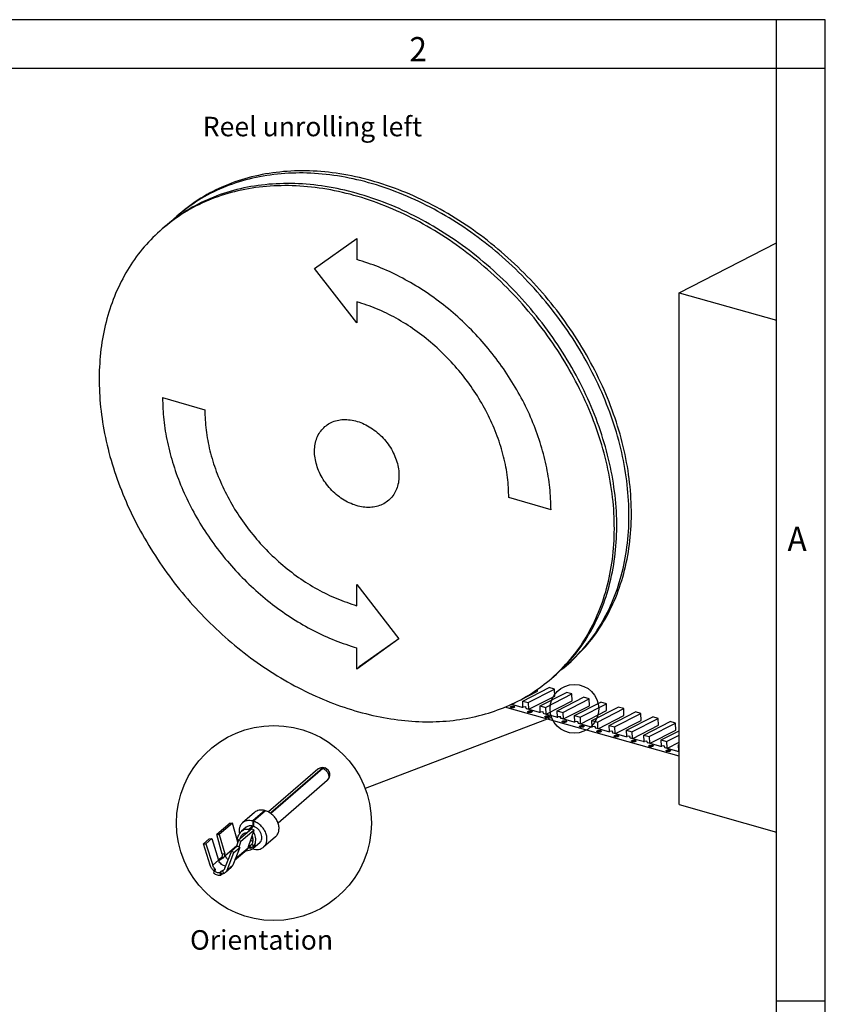
# Model space of a CAD drawing. Units: millimetres. Extents: x -42 to 0, y 0 to 59.4.
# Drawn here: x -16.5 to 0, y 39.2 to 59.4 of the extents above; entities that cross this region are included whole.
import ezdxf

# ---------------------------------------------------------------- set-up
doc = ezdxf.new("R2010")
doc.units = ezdxf.units.MM
doc.layers.add('1', color=7, linetype='Continuous')
doc.styles.add('CONVERTER_11', font='simplex.shx', dxfattribs={"width": 0.95})

msp = doc.modelspace()

# ---------------------------------------------------------------- linework, layer by layer
at = {"color": 7, "linetype": 'Continuous'}
for p, q in [((-13.302, 55.368), (-13.426, 55.251)), ((-13.252, 55.412), (-13.302, 55.368)), ((-13.552, 55.152), (-13.602, 55.109)), ((-10.475, 54.298), (-9.609, 54.914)), ((-9.609, 54.914), (-9.609, 54.481)), ((-9.609, 53.182), (-10.475, 54.298)), ((-9.609, 53.615), (-9.609, 53.182)), ((-13.593, 51.647), (-12.726, 51.397)), ((-5.625, 49.347), (-6.491, 49.597)), ((-9.609, 47.38), (-9.609, 47.813)), ((-9.609, 47.813), (-8.743, 46.697)), ((-8.743, 46.697), (-9.609, 46.081)), ((-8.747, 46.702), (-9.559, 46.124)), ((-9.609, 46.081), (-9.609, 46.514)), ((-9.609, 46.081), (-9.559, 46.124)), ((-5.442, 46.047), (-5.355, 46.113)), ((-5.355, 46.113), (-5.315, 46.146)), ((-5.315, 46.146), (-5.265, 46.189)), ((-5.615, 45.886), (-5.565, 45.929)), ((-6.206, 45.424), (-5.666, 45.7)), ((-6.094, 45.392), (-5.555, 45.669)), ((-5.904, 45.627), (-5.905, 45.661)), ((-5.555, 45.669), (-5.666, 45.7)), ((-5.549, 45.527), (-5.555, 45.669)), ((-6.26, 45.445), (-5.904, 45.627)), ((-6.078, 45.257), (-5.549, 45.527)), ((-5.851, 45.324), (-5.311, 45.6)), ((-5.739, 45.292), (-5.2, 45.569)), ((-5.496, 45.224), (-4.956, 45.5)), ((-5.384, 45.192), (-4.845, 45.469)), ((-5.2, 45.569), (-5.311, 45.6)), ((-5.194, 45.427), (-5.2, 45.569)), ((-4.845, 45.469), (-4.956, 45.5)), ((-4.839, 45.327), (-4.845, 45.469)), ((-3, 44.295), (-6.569, 45.299)), ((-6.436, 45.357), (-6.223, 45.297)), ((-6.433, 45.356), (-6.355, 45.396)), ((-6.206, 45.424), (-6.094, 45.392)), ((-6.201, 45.296), (-6.206, 45.424)), ((-6.158, 45.303), (-6.193, 45.297)), ((-6.134, 45.296), (-6.158, 45.303)), ((-6.14, 45.282), (-6.134, 45.296)), ((-6.13, 45.271), (-5.868, 45.198)), ((-6.094, 45.392), (-6.089, 45.26)), ((-5.851, 45.324), (-5.739, 45.292)), ((-5.846, 45.196), (-5.851, 45.324)), ((-5.739, 45.292), (-5.734, 45.16)), ((-5.723, 45.157), (-5.194, 45.427)), ((-5.368, 45.057), (-4.839, 45.327)), ((-5.141, 45.124), (-4.601, 45.4)), ((-5.03, 45.093), (-4.49, 45.369)), ((-4.786, 45.024), (-4.246, 45.301)), ((-4.675, 44.993), (-4.135, 45.269)), ((-4.49, 45.369), (-4.601, 45.4)), ((-4.484, 45.228), (-4.49, 45.369)), ((-4.135, 45.269), (-4.246, 45.301)), ((-4.129, 45.128), (-4.135, 45.269)), ((-5.803, 45.203), (-5.838, 45.197)), ((-5.78, 45.197), (-5.803, 45.203)), ((-5.785, 45.182), (-5.78, 45.197)), ((-5.775, 45.171), (-5.513, 45.098)), ((-5.496, 45.224), (-5.384, 45.192)), ((-5.491, 45.096), (-5.496, 45.224)), ((-5.448, 45.103), (-5.483, 45.097)), ((-5.425, 45.097), (-5.448, 45.103)), ((-5.43, 45.082), (-5.425, 45.097)), ((-5.42, 45.071), (-5.158, 44.998)), ((-5.384, 45.192), (-5.379, 45.06)), ((-5.141, 45.124), (-5.03, 45.093)), ((-5.136, 44.996), (-5.141, 45.124)), ((-5.03, 45.093), (-5.024, 44.96)), ((-5.013, 44.957), (-4.484, 45.228)), ((-4.658, 44.857), (-4.129, 45.128)), ((-4.431, 44.924), (-3.892, 45.201)), ((-4.32, 44.893), (-3.78, 45.169)), ((-4.076, 44.824), (-3.537, 45.101)), ((-3.965, 44.793), (-3.425, 45.069)), ((-3.78, 45.169), (-3.892, 45.201)), ((-3.774, 45.028), (-3.78, 45.169)), ((-3.425, 45.069), (-3.537, 45.101)), ((-3.419, 44.928), (-3.425, 45.069)), ((-5.093, 45.003), (-5.128, 44.997)), ((-5.07, 44.997), (-5.093, 45.003)), ((-5.076, 44.982), (-5.07, 44.997)), ((-5.065, 44.971), (-4.803, 44.898)), ((-4.786, 45.024), (-4.675, 44.993)), ((-4.781, 44.896), (-4.786, 45.024)), ((-4.738, 44.903), (-4.773, 44.897)), ((-4.715, 44.897), (-4.738, 44.903)), ((-4.721, 44.882), (-4.715, 44.897)), ((-4.71, 44.872), (-4.448, 44.798)), ((-4.675, 44.993), (-4.669, 44.86)), ((-4.431, 44.924), (-4.32, 44.893)), ((-4.426, 44.796), (-4.431, 44.924)), ((-4.32, 44.893), (-4.314, 44.76)), ((-4.303, 44.757), (-3.774, 45.028)), ((-3.948, 44.657), (-3.419, 44.928)), ((-3.721, 44.724), (-3.182, 45.001)), ((-3.61, 44.693), (-3.07, 44.969)), ((-3.07, 44.969), (-3.182, 45.001)), ((-3.064, 44.828), (-3.07, 44.969)), ((-4.383, 44.804), (-4.418, 44.797)), ((-4.36, 44.797), (-4.383, 44.804)), ((-4.366, 44.782), (-4.36, 44.797)), ((-4.355, 44.772), (-4.093, 44.698)), ((-4.076, 44.824), (-3.965, 44.793)), ((-4.071, 44.696), (-4.076, 44.824)), ((-4.028, 44.704), (-4.063, 44.697)), ((-4.005, 44.697), (-4.028, 44.704)), ((-4.011, 44.682), (-4.005, 44.697)), ((-4, 44.672), (-3.738, 44.598)), ((-3.965, 44.793), (-3.959, 44.66)), ((-3.721, 44.724), (-3.61, 44.693)), ((-3.716, 44.596), (-3.721, 44.724)), ((-3.61, 44.693), (-3.604, 44.56)), ((-3.593, 44.557), (-3.064, 44.828)), ((-3.366, 44.625), (-3, 44.812)), ((-3.255, 44.593), (-3, 44.723)), ((-3.673, 44.604), (-3.708, 44.597)), ((-3.65, 44.597), (-3.673, 44.604)), ((-3.656, 44.582), (-3.65, 44.597)), ((-3.645, 44.572), (-3.383, 44.498)), ((-3.366, 44.625), (-3.255, 44.593)), ((-3.361, 44.496), (-3.366, 44.625)), ((-3.318, 44.504), (-3.354, 44.497)), ((-3.295, 44.497), (-3.318, 44.504)), ((-3.301, 44.482), (-3.295, 44.497)), ((-3.29, 44.472), (-3.028, 44.398)), ((-3.255, 44.593), (-3.249, 44.461)), ((-3.238, 44.457), (-3, 44.579)), ((-3.011, 44.525), (-3, 44.53)), ((-3.011, 44.525), (-3, 44.521)), ((-3.006, 44.396), (-3.011, 44.525)), ((-10.318, 44.042), (-11.379, 43.123)), ((-10.305, 44.038), (-11.37, 43.116)), ((-10.41, 44.024), (-11.42, 43.148)), ((-10.213, 43.797), (-11.224, 42.922)), ((-11.705, 43.14), (-11.952, 42.926)), ((-11.495, 43.178), (-11.743, 42.964)), ((-11.482, 43.175), (-11.73, 42.96)), ((-11.495, 43.178), (-11.495, 43.163)), ((-12.208, 42.916), (-12.478, 42.683)), ((-12.158, 42.917), (-12.428, 42.683)), ((-12.208, 42.916), (-12.158, 42.917)), ((-12.049, 42.526), (-12.158, 42.917)), ((-11.874, 42.835), (-11.97, 42.752)), ((-11.743, 42.86), (-11.818, 42.795)), ((-11.73, 42.856), (-11.805, 42.791)), ((-11.743, 42.964), (-11.743, 42.86)), ((-11.73, 42.96), (-11.73, 42.856)), ((-12.478, 42.683), (-12.428, 42.683)), ((-12.366, 42.281), (-12.478, 42.683)), ((-12.428, 42.683), (-12.318, 42.29)), ((-11.764, 42.803), (-12.034, 42.57)), ((-11.715, 42.774), (-11.985, 42.54)), ((-11.818, 42.795), (-11.831, 42.746)), ((-11.827, 42.437), (-11.715, 42.774)), ((-11.805, 42.791), (-11.813, 42.762)), ((-11.715, 42.774), (-11.764, 42.803)), ((-11.273, 42.641), (-11.52, 42.427)), ((-12.753, 42.494), (-12.633, 42.597)), ((-12.753, 42.494), (-12.704, 42.497)), ((-12.613, 42.055), (-12.753, 42.494)), ((-12.704, 42.497), (-12.584, 42.601)), ((-12.704, 42.497), (-12.564, 42.058)), ((-12.633, 42.597), (-12.584, 42.601)), ((-12.584, 42.601), (-12.444, 42.162)), ((-12.076, 42.446), (-12.306, 42.246)), ((-12.179, 42.345), (-12.059, 42.449)), ((-12.01, 42.417), (-12.15, 42.06)), ((-12.13, 42.314), (-12.01, 42.417)), ((-12.034, 42.57), (-12.081, 42.429)), ((-12.01, 42.417), (-12.059, 42.449)), ((-12.054, 42.547), (-12.04, 42.551)), ((-11.985, 42.54), (-12.034, 42.57)), ((-12.023, 42.426), (-11.985, 42.54)), ((-11.798, 42.407), (-11.829, 42.43)), ((-11.823, 42.449), (-11.807, 42.454)), ((-11.807, 42.454), (-11.77, 42.415)), ((-11.798, 42.407), (-11.77, 42.415)), ((-11.758, 42.491), (-11.721, 42.451)), ((-11.599, 42.518), (-11.734, 42.401)), ((-12.318, 42.29), (-12.366, 42.281)), ((-12.179, 42.345), (-12.319, 41.987)), ((-12.27, 41.956), (-12.13, 42.314)), ((-12.13, 42.314), (-12.179, 42.345)), ((-11.863, 42.368), (-12.114, 42.151)), ((-11.837, 42.408), (-12.104, 42.177)), ((-11.88, 42.354), (-11.789, 42.373)), ((-12.564, 42.058), (-12.444, 42.162)), ((-12.395, 42.198), (-12.445, 42.166)), ((-12.348, 42.206), (-12.439, 42.149)), ((-12.348, 42.206), (-12.395, 42.198)), ((-12.304, 41.907), (-12.184, 42.011)), ((-12.27, 41.956), (-12.15, 42.06)), ((-12.526, 41.938), (-12.548, 41.897)), ((-12.541, 41.942), (-12.519, 41.984)), ((-12.511, 41.951), (-12.526, 41.938)), ((-12.401, 41.919), (-12.416, 41.906)), ((-12.394, 41.853), (-12.416, 41.906)), ((-12.401, 41.919), (-12.379, 41.866)), ((-12.379, 41.866), (-12.394, 41.853)), ((-12.364, 41.939), (-12.342, 41.885))]:
    msp.add_line(p, q, dxfattribs=at)
for start, end in [(77.0777, 130.8934), (310.8934, 70.7181)]:
    msp.add_arc((-10.311, 43.91), 0.15, start, end, dxfattribs=at)
for points, knots in [([(-5.315, 46.146), (-5.182, 46.273), (-4.912, 46.53), (-4.59, 46.993), (-4.333, 47.507), (-4.151, 48.069), (-4.044, 48.669), (-4.014, 49.299), (-4.061, 49.95), (-4.184, 50.612), (-4.382, 51.275), (-4.651, 51.931), (-4.987, 52.57), (-5.386, 53.182), (-5.842, 53.759), (-6.348, 54.293), (-6.897, 54.776), (-7.481, 55.2), (-8.092, 55.56), (-8.721, 55.85), (-9.358, 56.067), (-9.995, 56.206), (-10.623, 56.267), (-11.232, 56.246), (-11.815, 56.146), (-12.36, 55.965), (-12.865, 55.713), (-13.157, 55.483), (-13.302, 55.368)], [0, 0, 0, 0, 0.553246, 1.112646, 1.683809, 2.271347, 2.878595, 3.507487, 4.158571, 4.831116, 5.523265, 6.232222, 6.954437, 7.685801, 8.421831, 9.157861, 9.889224, 10.611439, 11.320396, 12.012546, 12.68509, 13.336174, 13.965066, 14.572315, 15.159853, 15.731015, 16.290416, 16.843662, 16.843662, 16.843662, 16.843662]), ([(-5.265, 46.189), (-5.132, 46.317), (-4.862, 46.573), (-4.54, 47.037), (-4.283, 47.55), (-4.101, 48.112), (-3.994, 48.713), (-3.964, 49.343), (-4.011, 49.993), (-4.134, 50.655), (-4.332, 51.319), (-4.601, 51.975), (-4.937, 52.613), (-5.336, 53.226), (-5.792, 53.803), (-6.298, 54.336), (-6.847, 54.819), (-7.431, 55.243), (-8.042, 55.603), (-8.671, 55.893), (-9.308, 56.11), (-9.945, 56.25), (-10.573, 56.31), (-11.182, 56.29), (-11.765, 56.189), (-12.31, 56.009), (-12.815, 55.756), (-13.107, 55.526), (-13.252, 55.412)], [0, 0, 0, 0, 0.553246, 1.112646, 1.683809, 2.271347, 2.878595, 3.507487, 4.158571, 4.831116, 5.523265, 6.232222, 6.954437, 7.685801, 8.421831, 9.157861, 9.889224, 10.611439, 11.320396, 12.012546, 12.68509, 13.336174, 13.965066, 14.572314, 15.159853, 15.731015, 16.290416, 16.843661, 16.843661, 16.843661, 16.843661]), ([(-5.615, 45.886), (-5.482, 46.014), (-5.212, 46.27), (-4.89, 46.734), (-4.633, 47.247), (-4.451, 47.809), (-4.344, 48.41), (-4.314, 49.04), (-4.361, 49.69), (-4.484, 50.352), (-4.682, 51.016), (-4.951, 51.671), (-5.287, 52.31), (-5.686, 52.923), (-6.142, 53.5), (-6.648, 54.033), (-7.197, 54.516), (-7.781, 54.94), (-8.392, 55.3), (-9.021, 55.59), (-9.658, 55.807), (-10.295, 55.946), (-10.923, 56.007), (-11.532, 55.987), (-12.115, 55.886), (-12.66, 55.705), (-13.165, 55.453), (-13.457, 55.223), (-13.602, 55.109)], [0, 0, 0, 0, 0.553246, 1.112646, 1.683809, 2.271347, 2.878595, 3.507487, 4.158571, 4.831116, 5.523265, 6.232222, 6.954438, 7.685801, 8.421831, 9.157861, 9.889224, 10.611439, 11.320396, 12.012546, 12.68509, 13.336175, 13.965066, 14.572315, 15.159853, 15.731015, 16.290416, 16.843662, 16.843662, 16.843662, 16.843662]), ([(-5.565, 45.929), (-5.432, 46.057), (-5.162, 46.313), (-4.84, 46.777), (-4.583, 47.291), (-4.401, 47.853), (-4.294, 48.453), (-4.264, 49.083), (-4.311, 49.733), (-4.434, 50.395), (-4.632, 51.059), (-4.901, 51.715), (-5.237, 52.353), (-5.636, 52.966), (-6.092, 53.543), (-6.598, 54.077), (-7.147, 54.559), (-7.731, 54.983), (-8.342, 55.343), (-8.971, 55.634), (-9.608, 55.85), (-10.245, 55.99), (-10.873, 56.05), (-11.482, 56.03), (-12.065, 55.93), (-12.61, 55.749), (-13.115, 55.496), (-13.407, 55.266), (-13.552, 55.152)], [0, 0, 0, 0, 0.553246, 1.112646, 1.683809, 2.271347, 2.878595, 3.507487, 4.158571, 4.831116, 5.523265, 6.232222, 6.954437, 7.685801, 8.421831, 9.157861, 9.889224, 10.611439, 11.320396, 12.012546, 12.68509, 13.336174, 13.965066, 14.572314, 15.159853, 15.731015, 16.290416, 16.843662, 16.843662, 16.843662, 16.843662]), ([(-13.602, 55.109), (-13.728, 54.99), (-13.981, 54.751), (-14.288, 54.322), (-14.54, 53.849), (-14.726, 53.332), (-14.847, 52.779), (-14.9, 52.198), (-14.886, 51.596), (-14.804, 50.98), (-14.657, 50.358), (-14.444, 49.739), (-14.173, 49.127), (-13.946, 48.739), (-13.832, 48.543)], [0, 0, 0, 0, 0.518163, 1.041396, 1.574373, 2.121035, 2.684371, 3.266301, 3.867666, 4.488281, 5.127041, 5.782042, 6.45072, 7.129983, 7.129983, 7.129983, 7.129983]), ([(-5.625, 49.347), (-5.63, 49.499), (-5.64, 49.806), (-5.719, 50.269), (-5.842, 50.734), (-6.014, 51.196), (-6.23, 51.649), (-6.489, 52.087), (-6.787, 52.506), (-7.119, 52.9), (-7.483, 53.263), (-7.874, 53.592), (-8.286, 53.883), (-8.716, 54.13), (-9.155, 54.335), (-9.459, 54.433), (-9.609, 54.481)], [0, 0, 0, 0, 0.453957, 0.922006, 1.403151, 1.895845, 2.398088, 2.907522, 3.421534, 3.937355, 4.452152, 4.963127, 5.467615, 5.963178, 6.447706, 6.919515, 6.919515, 6.919515, 6.919515]), ([(-6.491, 49.597), (-6.496, 49.736), (-6.507, 50.018), (-6.591, 50.441), (-6.722, 50.865), (-6.903, 51.283), (-7.13, 51.687), (-7.399, 52.071), (-7.705, 52.428), (-8.044, 52.752), (-8.409, 53.038), (-8.795, 53.28), (-9.194, 53.479), (-9.472, 53.57), (-9.609, 53.615)], [0, 0, 0, 0, 0.415497, 0.84586, 1.289673, 1.744769, 2.208391, 2.677365, 3.148263, 3.61757, 4.081843, 4.537876, 4.982866, 5.414582, 5.414582, 5.414582, 5.414582]), ([(-13.593, 51.647), (-13.588, 51.496), (-13.577, 51.189), (-13.499, 50.726), (-13.375, 50.261), (-13.204, 49.799), (-12.987, 49.346), (-12.729, 48.907), (-12.431, 48.489), (-12.098, 48.095), (-11.734, 47.732), (-11.343, 47.403), (-10.931, 47.112), (-10.502, 46.865), (-10.062, 46.66), (-9.759, 46.562), (-9.609, 46.514)], [0, 0, 0, 0, 0.453957, 0.922006, 1.403151, 1.895845, 2.398088, 2.907522, 3.421534, 3.937355, 4.452152, 4.963127, 5.467615, 5.963178, 6.447706, 6.919515, 6.919515, 6.919515, 6.919515]), ([(-12.726, 51.397), (-12.721, 51.259), (-12.71, 50.977), (-12.626, 50.553), (-12.496, 50.129), (-12.315, 49.712), (-12.088, 49.308), (-11.819, 48.924), (-11.513, 48.567), (-11.174, 48.243), (-10.809, 47.956), (-10.423, 47.714), (-10.024, 47.516), (-9.746, 47.425), (-9.609, 47.38)], [0, 0, 0, 0, 0.415497, 0.84586, 1.289673, 1.744769, 2.208391, 2.677365, 3.148263, 3.61757, 4.081843, 4.537876, 4.982866, 5.414582, 5.414582, 5.414582, 5.414582]), ([(-10.263, 51.053), (-10.293, 51.024), (-10.353, 50.965), (-10.417, 50.853), (-10.459, 50.728), (-10.478, 50.59), (-10.473, 50.445), (-10.445, 50.297), (-10.394, 50.149), (-10.322, 50.004), (-10.23, 49.868), (-10.122, 49.743), (-10.001, 49.634), (-9.868, 49.542), (-9.729, 49.47), (-9.586, 49.421), (-9.443, 49.395), (-9.305, 49.394), (-9.174, 49.418), (-9.055, 49.466), (-8.951, 49.538), (-8.866, 49.631), (-8.801, 49.741), (-8.759, 49.867), (-8.74, 50.004), (-8.745, 50.149), (-8.773, 50.298), (-8.824, 50.446), (-8.896, 50.59), (-8.987, 50.727), (-9.095, 50.851), (-9.217, 50.961), (-9.349, 51.053), (-9.489, 51.124), (-9.632, 51.174), (-9.775, 51.199), (-9.913, 51.2), (-10.043, 51.176), (-10.163, 51.129), (-10.23, 51.078), (-10.263, 51.053)], [0, 0, 0, 0, 0.124197, 0.250936, 0.382348, 0.519875, 0.664158, 0.815073, 0.971834, 1.133139, 1.297316, 1.462474, 1.626651, 1.787956, 1.944717, 2.095632, 2.239916, 2.377442, 2.508854, 2.635593, 2.75979, 2.883987, 3.010726, 3.142138, 3.279665, 3.423948, 3.574863, 3.731624, 3.892929, 4.057106, 4.222265, 4.386442, 4.547746, 4.704507, 4.855422, 4.999706, 5.137232, 5.268645, 5.395383, 5.51958, 5.51958, 5.51958, 5.51958]), ([(-13.832, 48.543), (-13.709, 48.354), (-13.462, 47.975), (-13.032, 47.449), (-12.564, 46.958), (-12.059, 46.512), (-11.523, 46.114), (-10.963, 45.771), (-10.387, 45.486), (-9.801, 45.263), (-9.212, 45.104), (-8.627, 45.012), (-8.055, 44.988), (-7.501, 45.033), (-6.972, 45.146), (-6.477, 45.326), (-6.017, 45.567), (-5.749, 45.78), (-5.615, 45.886)], [0, 0, 0, 0, 0.675944, 1.355222, 2.034158, 2.709093, 3.376498, 4.033106, 4.676035, 5.302917, 5.912025, 6.502397, 7.073949, 7.627568, 8.165161, 8.689632, 9.20478, 9.715083, 9.715083, 9.715083, 9.715083]), ([(-6.459, 45.302), (-6.459, 45.3), (-6.457, 45.295), (-6.449, 45.291), (-6.44, 45.288), (-6.427, 45.286), (-6.414, 45.286), (-6.4, 45.287), (-6.388, 45.29), (-6.378, 45.294), (-6.371, 45.299), (-6.368, 45.305), (-6.372, 45.311), (-6.379, 45.316), (-6.389, 45.319), (-6.401, 45.321), (-6.415, 45.321), (-6.428, 45.32), (-6.441, 45.317), (-6.45, 45.313), (-6.458, 45.308), (-6.459, 45.304), (-6.459, 45.302)], [0, 0, 0, 0, 0.0058226, 0.0138536, 0.0245307, 0.0373175, 0.0512495, 0.0651814, 0.0779683, 0.0886454, 0.0966764, 0.102499, 0.1083215, 0.1163525, 0.1270296, 0.1398165, 0.1537485, 0.1676804, 0.1804673, 0.1911444, 0.1991754, 0.2049979, 0.2049979, 0.2049979, 0.2049979]), ([(-6.223, 45.297), (-6.221, 45.297), (-6.216, 45.296), (-6.209, 45.295), (-6.201, 45.295), (-6.196, 45.296), (-6.193, 45.297)], [0, 0, 0, 0, 0.00681037, 0.01433898, 0.02216478, 0.02983602, 0.02983602, 0.02983602, 0.02983602]), ([(-6.14, 45.282), (-6.141, 45.281), (-6.141, 45.278), (-6.139, 45.275), (-6.135, 45.273), (-6.132, 45.272), (-6.13, 45.271)], [0, 0, 0, 0, 0.00305039, 0.00647093, 0.01098889, 0.01674269, 0.01674269, 0.01674269, 0.01674269]), ([(-6.104, 45.202), (-6.104, 45.2), (-6.102, 45.195), (-6.094, 45.191), (-6.085, 45.188), (-6.072, 45.186), (-6.059, 45.186), (-6.045, 45.187), (-6.033, 45.19), (-6.023, 45.194), (-6.016, 45.199), (-6.013, 45.205), (-6.017, 45.212), (-6.024, 45.216), (-6.034, 45.219), (-6.046, 45.221), (-6.06, 45.221), (-6.073, 45.22), (-6.086, 45.217), (-6.095, 45.213), (-6.103, 45.208), (-6.104, 45.204), (-6.104, 45.202)], [0, 0, 0, 0, 0.0058226, 0.0138536, 0.0245307, 0.0373175, 0.0512495, 0.0651814, 0.0779683, 0.0886454, 0.0966764, 0.102499, 0.1083215, 0.1163525, 0.1270296, 0.1398165, 0.1537485, 0.1676804, 0.1804673, 0.1911444, 0.1991754, 0.2049979, 0.2049979, 0.2049979, 0.2049979]), ([(-5.868, 45.198), (-5.866, 45.197), (-5.861, 45.196), (-5.854, 45.195), (-5.846, 45.196), (-5.841, 45.196), (-5.838, 45.197)], [0, 0, 0, 0, 0.00681037, 0.01433898, 0.02216478, 0.02983602, 0.02983602, 0.02983602, 0.02983602]), ([(-5.785, 45.182), (-5.786, 45.181), (-5.786, 45.179), (-5.784, 45.175), (-5.78, 45.173), (-5.777, 45.172), (-5.775, 45.171)], [0, 0, 0, 0, 0.00305039, 0.00647093, 0.01098889, 0.01674269, 0.01674269, 0.01674269, 0.01674269]), ([(-5.749, 45.102), (-5.749, 45.1), (-5.747, 45.095), (-5.739, 45.091), (-5.73, 45.088), (-5.717, 45.086), (-5.704, 45.086), (-5.69, 45.087), (-5.678, 45.09), (-5.668, 45.094), (-5.661, 45.099), (-5.658, 45.105), (-5.662, 45.112), (-5.669, 45.116), (-5.679, 45.119), (-5.691, 45.121), (-5.705, 45.121), (-5.718, 45.12), (-5.731, 45.117), (-5.74, 45.113), (-5.748, 45.108), (-5.749, 45.104), (-5.749, 45.102)], [0, 0, 0, 0, 0.0058226, 0.0138536, 0.0245307, 0.0373175, 0.0512495, 0.0651814, 0.0779683, 0.0886454, 0.0966764, 0.102499, 0.1083215, 0.1163525, 0.1270296, 0.1398165, 0.1537485, 0.1676804, 0.1804673, 0.1911444, 0.1991754, 0.2049979, 0.2049979, 0.2049979, 0.2049979]), ([(-5.513, 45.098), (-5.511, 45.097), (-5.506, 45.096), (-5.499, 45.096), (-5.491, 45.096), (-5.486, 45.096), (-5.483, 45.097)], [0, 0, 0, 0, 0.00681037, 0.01433898, 0.02216478, 0.02983602, 0.02983602, 0.02983602, 0.02983602]), ([(-5.43, 45.082), (-5.431, 45.081), (-5.431, 45.079), (-5.429, 45.075), (-5.425, 45.073), (-5.422, 45.072), (-5.42, 45.071)], [0, 0, 0, 0, 0.00305039, 0.00647093, 0.01098889, 0.01674269, 0.01674269, 0.01674269, 0.01674269]), ([(-5.394, 45.002), (-5.394, 45), (-5.392, 44.995), (-5.384, 44.991), (-5.375, 44.988), (-5.362, 44.986), (-5.349, 44.986), (-5.335, 44.987), (-5.323, 44.99), (-5.313, 44.994), (-5.306, 44.999), (-5.303, 45.005), (-5.307, 45.012), (-5.314, 45.016), (-5.324, 45.019), (-5.336, 45.021), (-5.35, 45.021), (-5.363, 45.02), (-5.376, 45.017), (-5.385, 45.013), (-5.393, 45.008), (-5.394, 45.004), (-5.394, 45.002)], [0, 0, 0, 0, 0.0058226, 0.0138536, 0.0245307, 0.0373175, 0.0512495, 0.0651814, 0.0779683, 0.0886454, 0.0966764, 0.102499, 0.1083215, 0.1163525, 0.1270296, 0.1398165, 0.1537485, 0.1676804, 0.1804673, 0.1911444, 0.1991754, 0.2049979, 0.2049979, 0.2049979, 0.2049979]), ([(-5.158, 44.998), (-5.156, 44.997), (-5.151, 44.996), (-5.144, 44.996), (-5.136, 44.996), (-5.131, 44.996), (-5.128, 44.997)], [0, 0, 0, 0, 0.00681037, 0.01433898, 0.02216478, 0.02983602, 0.02983602, 0.02983602, 0.02983602]), ([(-5.076, 44.982), (-5.076, 44.981), (-5.076, 44.979), (-5.074, 44.976), (-5.07, 44.973), (-5.067, 44.972), (-5.065, 44.971)], [0, 0, 0, 0, 0.00305039, 0.00647093, 0.01098889, 0.01674269, 0.01674269, 0.01674269, 0.01674269]), ([(-5.039, 44.902), (-5.039, 44.9), (-5.037, 44.896), (-5.029, 44.891), (-5.02, 44.888), (-5.007, 44.886), (-4.994, 44.886), (-4.98, 44.887), (-4.968, 44.89), (-4.958, 44.894), (-4.951, 44.899), (-4.948, 44.906), (-4.952, 44.912), (-4.959, 44.916), (-4.969, 44.919), (-4.981, 44.921), (-4.995, 44.921), (-5.009, 44.92), (-5.021, 44.917), (-5.03, 44.913), (-5.038, 44.909), (-5.039, 44.904), (-5.039, 44.902)], [0, 0, 0, 0, 0.0058226, 0.0138536, 0.0245307, 0.0373175, 0.0512495, 0.0651814, 0.0779683, 0.0886454, 0.0966764, 0.102499, 0.1083215, 0.1163525, 0.1270296, 0.1398165, 0.1537485, 0.1676804, 0.1804673, 0.1911444, 0.1991754, 0.2049979, 0.2049979, 0.2049979, 0.2049979]), ([(-4.803, 44.898), (-4.801, 44.897), (-4.796, 44.896), (-4.789, 44.896), (-4.781, 44.896), (-4.776, 44.897), (-4.773, 44.897)], [0, 0, 0, 0, 0.00681037, 0.01433898, 0.02216478, 0.02983602, 0.02983602, 0.02983602, 0.02983602]), ([(-4.721, 44.882), (-4.721, 44.881), (-4.721, 44.879), (-4.719, 44.876), (-4.715, 44.873), (-4.712, 44.872), (-4.71, 44.872)], [0, 0, 0, 0, 0.00305039, 0.00647093, 0.01098889, 0.01674269, 0.01674269, 0.01674269, 0.01674269]), ([(-4.684, 44.802), (-4.684, 44.8), (-4.682, 44.796), (-4.674, 44.791), (-4.665, 44.788), (-4.652, 44.786), (-4.639, 44.786), (-4.625, 44.787), (-4.613, 44.79), (-4.603, 44.794), (-4.596, 44.799), (-4.593, 44.806), (-4.597, 44.812), (-4.604, 44.816), (-4.614, 44.819), (-4.626, 44.821), (-4.64, 44.822), (-4.654, 44.82), (-4.666, 44.817), (-4.675, 44.813), (-4.683, 44.809), (-4.684, 44.804), (-4.684, 44.802)], [0, 0, 0, 0, 0.0058226, 0.0138536, 0.0245307, 0.0373175, 0.0512495, 0.0651814, 0.0779683, 0.0886454, 0.0966764, 0.102499, 0.1083215, 0.1163525, 0.1270296, 0.1398165, 0.1537485, 0.1676804, 0.1804673, 0.1911444, 0.1991754, 0.2049979, 0.2049979, 0.2049979, 0.2049979]), ([(-4.448, 44.798), (-4.446, 44.797), (-4.441, 44.796), (-4.434, 44.796), (-4.426, 44.796), (-4.421, 44.797), (-4.418, 44.797)], [0, 0, 0, 0, 0.00681037, 0.01433898, 0.02216478, 0.02983602, 0.02983602, 0.02983602, 0.02983602]), ([(-4.366, 44.782), (-4.366, 44.781), (-4.366, 44.779), (-4.364, 44.776), (-4.36, 44.773), (-4.357, 44.772), (-4.355, 44.772)], [0, 0, 0, 0, 0.00305039, 0.00647093, 0.01098889, 0.01674269, 0.01674269, 0.01674269, 0.01674269]), ([(-4.329, 44.702), (-4.329, 44.7), (-4.327, 44.696), (-4.32, 44.692), (-4.31, 44.688), (-4.297, 44.686), (-4.284, 44.686), (-4.27, 44.688), (-4.258, 44.69), (-4.248, 44.694), (-4.241, 44.699), (-4.238, 44.706), (-4.242, 44.712), (-4.249, 44.716), (-4.259, 44.72), (-4.271, 44.721), (-4.285, 44.722), (-4.299, 44.72), (-4.311, 44.718), (-4.32, 44.713), (-4.328, 44.709), (-4.329, 44.704), (-4.329, 44.702)], [0, 0, 0, 0, 0.0058226, 0.0138536, 0.0245307, 0.0373175, 0.0512495, 0.0651814, 0.0779683, 0.0886454, 0.0966764, 0.102499, 0.1083215, 0.1163525, 0.1270296, 0.1398165, 0.1537485, 0.1676804, 0.1804673, 0.1911444, 0.1991754, 0.2049979, 0.2049979, 0.2049979, 0.2049979]), ([(-4.093, 44.698), (-4.091, 44.697), (-4.086, 44.696), (-4.079, 44.696), (-4.071, 44.696), (-4.066, 44.697), (-4.063, 44.697)], [0, 0, 0, 0, 0.00681037, 0.01433898, 0.02216478, 0.02983602, 0.02983602, 0.02983602, 0.02983602]), ([(-4.011, 44.682), (-4.011, 44.681), (-4.011, 44.679), (-4.009, 44.676), (-4.005, 44.673), (-4.002, 44.672), (-4, 44.672)], [0, 0, 0, 0, 0.00305039, 0.00647093, 0.01098889, 0.01674269, 0.01674269, 0.01674269, 0.01674269]), ([(-3.974, 44.602), (-3.974, 44.6), (-3.972, 44.596), (-3.965, 44.592), (-3.955, 44.588), (-3.942, 44.587), (-3.929, 44.586), (-3.915, 44.588), (-3.903, 44.59), (-3.893, 44.594), (-3.886, 44.599), (-3.883, 44.606), (-3.887, 44.612), (-3.894, 44.616), (-3.904, 44.62), (-3.916, 44.621), (-3.93, 44.622), (-3.944, 44.62), (-3.956, 44.618), (-3.965, 44.614), (-3.973, 44.609), (-3.974, 44.604), (-3.974, 44.602)], [0, 0, 0, 0, 0.0058226, 0.0138536, 0.0245307, 0.0373175, 0.0512495, 0.0651814, 0.0779683, 0.0886454, 0.0966764, 0.102499, 0.1083215, 0.1163525, 0.1270296, 0.1398165, 0.1537485, 0.1676804, 0.1804673, 0.1911444, 0.1991754, 0.2049979, 0.2049979, 0.2049979, 0.2049979]), ([(-3.738, 44.598), (-3.736, 44.598), (-3.731, 44.597), (-3.724, 44.596), (-3.716, 44.596), (-3.711, 44.597), (-3.708, 44.597)], [0, 0, 0, 0, 0.00681037, 0.01433898, 0.02216478, 0.02983602, 0.02983602, 0.02983602, 0.02983602]), ([(-3.656, 44.582), (-3.656, 44.581), (-3.656, 44.579), (-3.654, 44.576), (-3.65, 44.574), (-3.647, 44.572), (-3.645, 44.572)], [0, 0, 0, 0, 0.00305039, 0.00647093, 0.01098889, 0.01674269, 0.01674269, 0.01674269, 0.01674269]), ([(-3.619, 44.502), (-3.619, 44.5), (-3.617, 44.496), (-3.61, 44.492), (-3.6, 44.488), (-3.587, 44.487), (-3.574, 44.486), (-3.56, 44.488), (-3.548, 44.491), (-3.538, 44.495), (-3.531, 44.499), (-3.528, 44.506), (-3.532, 44.512), (-3.539, 44.516), (-3.549, 44.52), (-3.562, 44.522), (-3.575, 44.522), (-3.589, 44.52), (-3.601, 44.518), (-3.61, 44.514), (-3.618, 44.509), (-3.619, 44.504), (-3.619, 44.502)], [0, 0, 0, 0, 0.0058226, 0.0138536, 0.0245307, 0.0373175, 0.0512495, 0.0651814, 0.0779683, 0.0886454, 0.0966764, 0.102499, 0.1083215, 0.1163525, 0.1270296, 0.1398165, 0.1537485, 0.1676804, 0.1804673, 0.1911444, 0.1991754, 0.2049979, 0.2049979, 0.2049979, 0.2049979]), ([(-3.383, 44.498), (-3.381, 44.498), (-3.376, 44.497), (-3.369, 44.496), (-3.361, 44.496), (-3.356, 44.497), (-3.354, 44.497)], [0, 0, 0, 0, 0.00681037, 0.01433898, 0.02216478, 0.02983602, 0.02983602, 0.02983602, 0.02983602]), ([(-3.301, 44.482), (-3.301, 44.481), (-3.301, 44.479), (-3.299, 44.476), (-3.295, 44.474), (-3.292, 44.473), (-3.29, 44.472)], [0, 0, 0, 0, 0.00305039, 0.00647093, 0.01098889, 0.01674269, 0.01674269, 0.01674269, 0.01674269]), ([(-3.264, 44.402), (-3.264, 44.401), (-3.262, 44.396), (-3.255, 44.392), (-3.245, 44.389), (-3.232, 44.387), (-3.219, 44.386), (-3.205, 44.388), (-3.193, 44.391), (-3.183, 44.395), (-3.176, 44.399), (-3.174, 44.406), (-3.177, 44.412), (-3.184, 44.417), (-3.194, 44.42), (-3.207, 44.422), (-3.22, 44.422), (-3.234, 44.421), (-3.246, 44.418), (-3.255, 44.414), (-3.263, 44.409), (-3.264, 44.404), (-3.264, 44.402)], [0, 0, 0, 0, 0.0058226, 0.0138536, 0.0245307, 0.0373175, 0.0512495, 0.0651814, 0.0779683, 0.0886454, 0.0966764, 0.102499, 0.1083215, 0.1163525, 0.1270296, 0.1398165, 0.1537485, 0.1676804, 0.1804673, 0.1911444, 0.1991754, 0.2049979, 0.2049979, 0.2049979, 0.2049979]), ([(-3.028, 44.398), (-3.026, 44.398), (-3.021, 44.397), (-3.014, 44.396), (-3.007, 44.396), (-3.002, 44.397), (-3, 44.397)], [0, 0, 0, 0, 0.00681037, 0.01433898, 0.02140022, 0.02836125, 0.02836125, 0.02836125, 0.02836125]), ([(-10.318, 44.042), (-10.326, 44.044), (-10.343, 44.047), (-10.368, 44.045), (-10.391, 44.038), (-10.403, 44.028), (-10.41, 44.024)], [0, 0, 0, 0, 0.02610826, 0.05074048, 0.07417002, 0.09691906, 0.09691906, 0.09691906, 0.09691906]), ([(-10.318, 44.042), (-10.311, 44.047), (-10.299, 44.057), (-10.284, 44.057), (-10.278, 44.057)], [0, 0, 0, 0, 0.02452601, 0.04379415, 0.04379415, 0.04379415, 0.04379415]), ([(-10.305, 44.038), (-10.298, 44.044), (-10.285, 44.054), (-10.269, 44.053), (-10.262, 44.052)], [0, 0, 0, 0, 0.02630493, 0.04677612, 0.04677612, 0.04677612, 0.04677612]), ([(-10.305, 44.038), (-10.293, 44.033), (-10.268, 44.023), (-10.236, 43.996), (-10.209, 43.964), (-10.191, 43.928), (-10.181, 43.89), (-10.181, 43.854), (-10.191, 43.821), (-10.206, 43.805), (-10.213, 43.797)], [0, 0, 0, 0, 0.0394071, 0.0806281, 0.122378, 0.1632587, 0.2020598, 0.2380645, 0.27134, 0.3028957, 0.3028957, 0.3028957, 0.3028957]), ([(-10.278, 44.057), (-10.276, 44.056), (-10.274, 44.056), (-10.271, 44.054), (-10.27, 44.054)], [0, 0, 0, 0, 0.004166345, 0.008378925, 0.008378925, 0.008378925, 0.008378925]), ([(-11.495, 43.178), (-11.515, 43.182), (-11.553, 43.19), (-11.61, 43.187), (-11.662, 43.171), (-11.691, 43.15), (-11.705, 43.14)], [0, 0, 0, 0, 0.0597837, 0.1160689, 0.1694651, 0.2212133, 0.2212133, 0.2212133, 0.2212133]), ([(-11.273, 42.641), (-11.257, 42.659), (-11.224, 42.695), (-11.202, 42.769), (-11.202, 42.85), (-11.225, 42.934), (-11.268, 43.014), (-11.328, 43.084), (-11.4, 43.142), (-11.455, 43.164), (-11.482, 43.175)], [0, 0, 0, 0, 0.0702777, 0.1444693, 0.2248389, 0.3114779, 0.4026897, 0.4956731, 0.5872356, 0.6744971, 0.6744971, 0.6744971, 0.6744971]), ([(-11.952, 42.926), (-11.966, 42.912), (-11.993, 42.884), (-12.016, 42.827), (-12.025, 42.764), (-12.019, 42.721), (-12.016, 42.698)], [0, 0, 0, 0, 0.0571486, 0.1164862, 0.1795559, 0.2469453, 0.2469453, 0.2469453, 0.2469453]), ([(-11.743, 42.964), (-11.762, 42.968), (-11.8, 42.976), (-11.857, 42.972), (-11.91, 42.957), (-11.938, 42.936), (-11.952, 42.926)], [0, 0, 0, 0, 0.0597837, 0.1160689, 0.1694651, 0.2212133, 0.2212133, 0.2212133, 0.2212133]), ([(-11.743, 42.86), (-11.755, 42.862), (-11.779, 42.867), (-11.814, 42.864), (-11.847, 42.855), (-11.865, 42.842), (-11.874, 42.835)], [0, 0, 0, 0, 0.0373315, 0.0725132, 0.105931, 0.1383465, 0.1383465, 0.1383465, 0.1383465]), ([(-11.52, 42.427), (-11.504, 42.444), (-11.471, 42.48), (-11.45, 42.554), (-11.45, 42.635), (-11.472, 42.719), (-11.515, 42.8), (-11.575, 42.87), (-11.647, 42.927), (-11.703, 42.949), (-11.73, 42.96)], [0, 0, 0, 0, 0.0702777, 0.1444693, 0.2248389, 0.3114779, 0.4026897, 0.4956731, 0.5872356, 0.6744971, 0.6744971, 0.6744971, 0.6744971]), ([(-11.599, 42.518), (-11.589, 42.529), (-11.568, 42.551), (-11.554, 42.598), (-11.554, 42.649), (-11.568, 42.703), (-11.595, 42.753), (-11.632, 42.798), (-11.678, 42.835), (-11.713, 42.849), (-11.73, 42.856)], [0, 0, 0, 0, 0.0444631, 0.0913771, 0.1421699, 0.1969169, 0.254575, 0.3134039, 0.3714074, 0.4267682, 0.4267682, 0.4267682, 0.4267682]), ([(-12.053, 42.614), (-12.049, 42.627), (-12.041, 42.654), (-12.021, 42.691), (-11.998, 42.725), (-11.979, 42.743), (-11.97, 42.752)], [0, 0, 0, 0, 0.0423485, 0.0840118, 0.124559, 0.1636662, 0.1636662, 0.1636662, 0.1636662]), ([(-12.001, 42.599), (-11.995, 42.618), (-11.982, 42.655), (-11.955, 42.683), (-11.942, 42.697)], [0, 0, 0, 0, 0.0594975, 0.1158799, 0.1158799, 0.1158799, 0.1158799]), ([(-11.97, 42.752), (-11.958, 42.761), (-11.936, 42.778), (-11.897, 42.794), (-11.857, 42.801), (-11.831, 42.797), (-11.818, 42.795)], [0, 0, 0, 0, 0.0435954, 0.0850466, 0.124796, 0.1636417, 0.1636417, 0.1636417, 0.1636417]), ([(-11.942, 42.697), (-11.927, 42.707), (-11.9, 42.728), (-11.865, 42.729), (-11.849, 42.73)], [0, 0, 0, 0, 0.0522177, 0.1005947, 0.1005947, 0.1005947, 0.1005947]), ([(-11.865, 42.73), (-11.865, 42.728), (-11.866, 42.723), (-11.866, 42.718), (-11.866, 42.715)], [0, 0, 0, 0, 0.00749754, 0.01512606, 0.01512606, 0.01512606, 0.01512606]), ([(-11.787, 42.784), (-11.79, 42.785), (-11.796, 42.788), (-11.802, 42.79), (-11.805, 42.791)], [0, 0, 0, 0, 0.00974111, 0.01943806, 0.01943806, 0.01943806, 0.01943806]), ([(-11.741, 42.524), (-11.739, 42.535), (-11.734, 42.559), (-11.735, 42.594), (-11.74, 42.628), (-11.749, 42.649), (-11.753, 42.659)], [0, 0, 0, 0, 0.0356779, 0.0708882, 0.105102, 0.1379197, 0.1379197, 0.1379197, 0.1379197]), ([(-11.689, 42.509), (-11.686, 42.529), (-11.678, 42.57), (-11.682, 42.63), (-11.697, 42.687), (-11.718, 42.719), (-11.728, 42.735)], [0, 0, 0, 0, 0.062147, 0.1230056, 0.1812532, 0.2361171, 0.2361171, 0.2361171, 0.2361171]), ([(-12.054, 42.547), (-12.054, 42.558), (-12.056, 42.581), (-12.054, 42.603), (-12.053, 42.614)], [0, 0, 0, 0, 0.03302102, 0.06652493, 0.06652493, 0.06652493, 0.06652493]), ([(-12.053, 42.542), (-12.053, 42.543), (-12.053, 42.545), (-12.054, 42.546), (-12.054, 42.547)], [0, 0, 0, 0, 0.00278509, 0.005615538, 0.005615538, 0.005615538, 0.005615538]), ([(-12.001, 42.599), (-12.001, 42.599), (-12.001, 42.598), (-12.001, 42.598), (-12.001, 42.598)], [0, 0, 0, 0, 0.0003158491, 0.0006316684, 0.0006316684, 0.0006316684, 0.0006316684]), ([(-12.001, 42.599), (-12.001, 42.599), (-12.001, 42.599), (-12.001, 42.598), (-12.001, 42.598)], [0, 0, 0, 0, 0.0002856325, 0.0005714476, 0.0005714476, 0.0005714476, 0.0005714476]), ([(-11.837, 42.408), (-11.837, 42.409), (-11.836, 42.412), (-11.834, 42.415), (-11.832, 42.419), (-11.831, 42.422), (-11.831, 42.424)], [0, 0, 0, 0, 0.00396268, 0.00819837, 0.01252618, 0.01712112, 0.01712112, 0.01712112, 0.01712112]), ([(-11.831, 42.424), (-11.83, 42.426), (-11.829, 42.43), (-11.828, 42.435), (-11.827, 42.437)], [0, 0, 0, 0, 0.0066055, 0.01440779, 0.01440779, 0.01440779, 0.01440779]), ([(-11.823, 42.408), (-11.824, 42.409), (-11.826, 42.41), (-11.828, 42.414), (-11.83, 42.418), (-11.83, 42.422), (-11.831, 42.424)], [0, 0, 0, 0, 0.00391114, 0.00811091, 0.01262053, 0.01807251, 0.01807251, 0.01807251, 0.01807251]), ([(-11.758, 42.491), (-11.76, 42.488), (-11.763, 42.484), (-11.769, 42.478), (-11.774, 42.472), (-11.781, 42.467), (-11.788, 42.463), (-11.795, 42.459), (-11.801, 42.456), (-11.805, 42.455), (-11.807, 42.454)], [0, 0, 0, 0, 0.00876199, 0.01649159, 0.02355317, 0.032891, 0.04080513, 0.04833283, 0.05654254, 0.06193619, 0.06193619, 0.06193619, 0.06193619]), ([(-11.783, 42.569), (-11.776, 42.564), (-11.761, 42.555), (-11.745, 42.549), (-11.737, 42.547)], [0, 0, 0, 0, 0.02614411, 0.05129547, 0.05129547, 0.05129547, 0.05129547]), ([(-11.721, 42.451), (-11.723, 42.449), (-11.726, 42.445), (-11.732, 42.439), (-11.738, 42.433), (-11.744, 42.428), (-11.751, 42.424), (-11.758, 42.42), (-11.764, 42.417), (-11.768, 42.416), (-11.77, 42.415)], [0, 0, 0, 0, 0.00817505, 0.01642204, 0.02543281, 0.03282058, 0.04073381, 0.04828111, 0.05642554, 0.06188522, 0.06188522, 0.06188522, 0.06188522]), ([(-11.768, 42.614), (-11.763, 42.611), (-11.753, 42.604), (-11.742, 42.6), (-11.736, 42.598)], [0, 0, 0, 0, 0.01821493, 0.0356599, 0.0356599, 0.0356599, 0.0356599]), ([(-11.741, 42.524), (-11.744, 42.518), (-11.749, 42.507), (-11.755, 42.496), (-11.758, 42.491)], [0, 0, 0, 0, 0.01873008, 0.03719292, 0.03719292, 0.03719292, 0.03719292]), ([(-11.744, 42.393), (-11.723, 42.388), (-11.683, 42.377), (-11.622, 42.379), (-11.566, 42.394), (-11.535, 42.416), (-11.52, 42.427)], [0, 0, 0, 0, 0.064092, 0.1242203, 0.180992, 0.2358188, 0.2358188, 0.2358188, 0.2358188]), ([(-11.734, 42.401), (-11.727, 42.407), (-11.713, 42.421), (-11.7, 42.448), (-11.691, 42.477), (-11.69, 42.498), (-11.689, 42.509)], [0, 0, 0, 0, 0.0285581, 0.0578113, 0.0883221, 0.1204358, 0.1204358, 0.1204358, 0.1204358]), ([(-11.721, 42.451), (-11.715, 42.46), (-11.703, 42.479), (-11.694, 42.499), (-11.689, 42.509)], [0, 0, 0, 0, 0.0325017, 0.06565327, 0.06565327, 0.06565327, 0.06565327]), ([(-12.395, 42.198), (-12.393, 42.2), (-12.388, 42.203), (-12.382, 42.209), (-12.376, 42.216), (-12.372, 42.225), (-12.368, 42.233), (-12.366, 42.242), (-12.363, 42.251), (-12.363, 42.257), (-12.362, 42.261)], [0, 0, 0, 0, 0.00813078, 0.01695218, 0.02654373, 0.03506991, 0.04462611, 0.05417383, 0.06240422, 0.07341937, 0.07341937, 0.07341937, 0.07341937]), ([(-12.366, 42.281), (-12.365, 42.278), (-12.363, 42.271), (-12.362, 42.265), (-12.362, 42.261)], [0, 0, 0, 0, 0.01002793, 0.02037056, 0.02037056, 0.02037056, 0.02037056]), ([(-12.348, 42.206), (-12.345, 42.208), (-12.341, 42.211), (-12.336, 42.216), (-12.331, 42.223), (-12.326, 42.23), (-12.323, 42.237), (-12.319, 42.245), (-12.317, 42.253), (-12.315, 42.259), (-12.314, 42.262)], [0, 0, 0, 0, 0.0082871, 0.01527284, 0.02362303, 0.03151132, 0.04012809, 0.0487214, 0.05744518, 0.06614524, 0.06614524, 0.06614524, 0.06614524]), ([(-12.314, 42.262), (-12.314, 42.266), (-12.315, 42.276), (-12.317, 42.285), (-12.318, 42.29)], [0, 0, 0, 0, 0.01433612, 0.02822338, 0.02822338, 0.02822338, 0.02822338]), ([(-12.314, 42.262), (-12.313, 42.261), (-12.312, 42.259), (-12.309, 42.255), (-12.307, 42.251), (-12.306, 42.248), (-12.306, 42.246)], [0, 0, 0, 0, 0.00407664, 0.00815516, 0.0127833, 0.01758825, 0.01758825, 0.01758825, 0.01758825]), ([(-12.306, 42.246), (-12.303, 42.239), (-12.298, 42.224), (-12.284, 42.204), (-12.266, 42.187), (-12.252, 42.179), (-12.245, 42.175)], [0, 0, 0, 0, 0.02364515, 0.0480969, 0.07258695, 0.09633918, 0.09633918, 0.09633918, 0.09633918]), ([(-11.837, 42.408), (-11.84, 42.4), (-11.846, 42.385), (-11.858, 42.374), (-11.863, 42.368)], [0, 0, 0, 0, 0.02429335, 0.04783569, 0.04783569, 0.04783569, 0.04783569]), ([(-11.798, 42.407), (-11.8, 42.406), (-11.805, 42.405), (-11.812, 42.404), (-11.818, 42.405), (-11.821, 42.407), (-11.823, 42.408)], [0, 0, 0, 0, 0.00739853, 0.01462745, 0.0208301, 0.02572702, 0.02572702, 0.02572702, 0.02572702]), ([(-11.789, 42.373), (-11.779, 42.376), (-11.759, 42.382), (-11.742, 42.394), (-11.734, 42.401)], [0, 0, 0, 0, 0.03143404, 0.06202027, 0.06202027, 0.06202027, 0.06202027]), ([(-12.541, 41.942), (-12.557, 41.959), (-12.588, 41.992), (-12.605, 42.034), (-12.613, 42.055)], [0, 0, 0, 0, 0.0681951, 0.1345724, 0.1345724, 0.1345724, 0.1345724]), ([(-12.519, 41.984), (-12.528, 41.995), (-12.548, 42.017), (-12.559, 42.045), (-12.564, 42.058)], [0, 0, 0, 0, 0.04437065, 0.08750424, 0.08750424, 0.08750424, 0.08750424]), ([(-12.439, 42.149), (-12.44, 42.151), (-12.442, 42.155), (-12.443, 42.16), (-12.444, 42.162)], [0, 0, 0, 0, 0.00702351, 0.01398082, 0.01398082, 0.01398082, 0.01398082]), ([(-12.3, 42.035), (-12.314, 42.039), (-12.344, 42.045), (-12.383, 42.071), (-12.417, 42.106), (-12.432, 42.134), (-12.439, 42.149)], [0, 0, 0, 0, 0.0437131, 0.0906742, 0.1391611, 0.1869978, 0.1869978, 0.1869978, 0.1869978]), ([(-12.184, 42.011), (-12.179, 42.016), (-12.168, 42.026), (-12.16, 42.039), (-12.156, 42.045)], [0, 0, 0, 0, 0.02186784, 0.04405413, 0.04405413, 0.04405413, 0.04405413]), ([(-12.156, 42.045), (-12.155, 42.048), (-12.153, 42.052), (-12.151, 42.057), (-12.15, 42.06)], [0, 0, 0, 0, 0.00795331, 0.01599197, 0.01599197, 0.01599197, 0.01599197]), ([(-12.548, 41.897), (-12.536, 41.889), (-12.512, 41.872), (-12.472, 41.857), (-12.433, 41.849), (-12.407, 41.852), (-12.394, 41.853)], [0, 0, 0, 0, 0.0442803, 0.086649, 0.1266386, 0.1641836, 0.1641836, 0.1641836, 0.1641836]), ([(-12.531, 41.929), (-12.531, 41.93), (-12.532, 41.932), (-12.535, 41.935), (-12.537, 41.939), (-12.54, 41.941), (-12.541, 41.942)], [0, 0, 0, 0, 0.00307061, 0.00697158, 0.01178069, 0.01671291, 0.01671291, 0.01671291, 0.01671291]), ([(-12.526, 41.938), (-12.517, 41.932), (-12.5, 41.92), (-12.472, 41.909), (-12.444, 41.904), (-12.425, 41.905), (-12.416, 41.906)], [0, 0, 0, 0, 0.0316288, 0.0618921, 0.0904561, 0.117274, 0.117274, 0.117274, 0.117274]), ([(-12.508, 41.954), (-12.508, 41.955), (-12.507, 41.957), (-12.507, 41.961), (-12.507, 41.965), (-12.508, 41.968), (-12.51, 41.972), (-12.513, 41.976), (-12.515, 41.98), (-12.518, 41.983), (-12.519, 41.984)], [0, 0, 0, 0, 0.0028549, 0.0065832, 0.01022215, 0.0141929, 0.01854622, 0.02312045, 0.02867714, 0.03295955, 0.03295955, 0.03295955, 0.03295955]), ([(-12.511, 41.951), (-12.511, 41.951), (-12.51, 41.952), (-12.51, 41.953), (-12.509, 41.953), (-12.509, 41.954), (-12.508, 41.954)], [0, 0, 0, 0, 0.001159898, 0.002314276, 0.003445341, 0.00458361, 0.00458361, 0.00458361, 0.00458361]), ([(-12.364, 41.939), (-12.366, 41.938), (-12.369, 41.937), (-12.374, 41.935), (-12.379, 41.932), (-12.384, 41.93), (-12.389, 41.927), (-12.394, 41.925), (-12.398, 41.922), (-12.4, 41.92), (-12.401, 41.919)], [0, 0, 0, 0, 0.00521944, 0.01029485, 0.01621878, 0.02199256, 0.0277455, 0.03327874, 0.03780747, 0.04250374, 0.04250374, 0.04250374, 0.04250374]), ([(-12.342, 41.885), (-12.343, 41.884), (-12.346, 41.883), (-12.351, 41.881), (-12.357, 41.879), (-12.362, 41.876), (-12.367, 41.874), (-12.372, 41.871), (-12.376, 41.869), (-12.378, 41.867), (-12.379, 41.866)], [0, 0, 0, 0, 0.00362879, 0.01034, 0.01730142, 0.02202418, 0.0277014, 0.0332718, 0.03768829, 0.0424839, 0.0424839, 0.0424839, 0.0424839]), ([(-12.343, 41.952), (-12.346, 41.95), (-12.353, 41.945), (-12.36, 41.941), (-12.364, 41.939)], [0, 0, 0, 0, 0.01234844, 0.0248105, 0.0248105, 0.0248105, 0.0248105]), ([(-12.319, 41.987), (-12.322, 41.981), (-12.328, 41.968), (-12.338, 41.957), (-12.343, 41.952)], [0, 0, 0, 0, 0.02169049, 0.04283038, 0.04283038, 0.04283038, 0.04283038]), ([(-12.304, 41.907), (-12.31, 41.903), (-12.321, 41.893), (-12.335, 41.888), (-12.342, 41.885)], [0, 0, 0, 0, 0.02186784, 0.04405413, 0.04405413, 0.04405413, 0.04405413]), ([(-12.27, 41.956), (-12.274, 41.947), (-12.282, 41.928), (-12.297, 41.914), (-12.304, 41.907)], [0, 0, 0, 0, 0.03036668, 0.05996254, 0.05996254, 0.05996254, 0.05996254])]:
    msp.add_open_spline(points, degree=3, knots=knots, dxfattribs=at)
at = {"layer": '1', "color": 7, "linetype": 'Continuous'}
for p, q in [((0, 59.4), (-42, 59.4)), ((-1, 58.4), (-1, 59.4)), ((0, 58.4), (0, 59.4)), ((0, 0), (0, 59.4)), ((-1, 58.4), (-37.8, 58.4)), ((-1, 1), (-1, 58.4)), ((0, 58.4), (-1, 58.4)), ((0, 1), (0, 58.4)), ((-3, 53.799), (-1, 54.823)), ((-3, 43.299), (-3, 53.799)), ((-3, 53.799), (-1, 53.236)), ((-5.613, 45.086), (-9.438, 43.633)), ((-3, 43.299), (-1, 42.736)), ((0, 39.267), (-1, 39.267))]:
    msp.add_line(p, q, dxfattribs=at)
for centre, radius in [((-5.146, 45.264), 0.5), ((-11.307, 42.922), 2)]:
    msp.add_circle(centre, radius, dxfattribs=at)

# ---------------------------------------------------------------- texts
at = {"layer": '1', "color": 7, "style": 'CONVERTER_11', "width": 0.95}
for s, p in [('2', (-8.53, 58.544)), ('A', (-0.775, 48.499))]:
    msp.add_text(s, height=0.5, dxfattribs=at).set_placement(p)
at = {"layer": '1', "color": 7, "char_height": 0.4, "attachment_point": 3, "line_spacing_factor": 1.320528, "style": 'CONVERTER_11'}
for s, insert in [('Reel unrolling left', (-8.27, 57.408)), ('Orientation', (-10.094, 40.724))]:
    msp.add_mtext(s, dxfattribs=dict(at, insert=insert))

doc.saveas('drawing.dxf')
